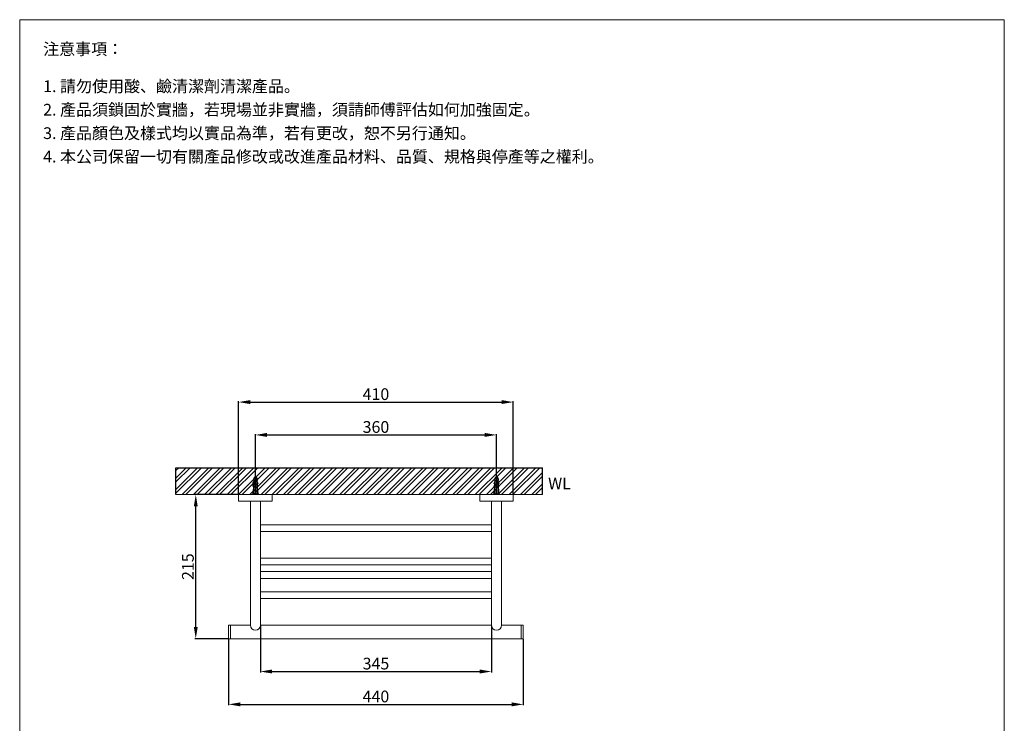
# Model space of a CAD drawing. Units: millimetres. Extents: x 10139 to 11609, y 298 to 2397.
# Drawn here: x 10139 to 11609, y 1348 to 2397 of the extents above; entities that cross this region are included whole.
import ezdxf

# ---------------------------------------------------------------- set-up
doc = ezdxf.new("R2010")
doc.units = ezdxf.units.MM
doc.linetypes.add('CENTER', pattern=[50.8, 31.75, -6.35, 6.35, -6.35])
doc.layers.get('0').update_dxf_attribs({"lineweight": 15})
doc.layers.get('Defpoints').update_dxf_attribs({"color": 8})
for name, color, linetype, lineweight in [('DIM', 3, 'Continuous', 5), ('I', 7, 'Continuous', 15), ('PV', 7, 'Continuous', 15)]:
    doc.layers.add(name, color=color, linetype=linetype, lineweight=lineweight)
doc.styles.add('ETCH', font='txt')
doc.styles.get("Standard").update_dxf_attribs({"font": 'arial.ttf'})
doc.dimstyles.new('ISO-25', dxfattribs={"dimtxt": 17.5, "dimasz": 17.5, "dimexe": 1.25, "dimexo": 0.625, "dimtad": 1, "dimtxsty": 'Standard', "dimcen": 2.5, "dimadec": 0, "dimazin": 0, "dimtfac": 1, "dimtmove": 0, "dimatfit": 3, "dimfxl": 0, "dimarcsym": 0})

# ---------------------------------------------------------------- blocks, each defined once
blk = doc.blocks.new('*D7')
at = {"layer": 'Defpoints', "color": 0}
for p in [(10851.2, 1777.8), (10491.2, 1714.8), (10851.2, 1714.8)]:
    blk.add_point(p, dxfattribs=at)
at = {"layer": 'DIM', "color": 0, "lineweight": -2}
for p, q in [((10491.2, 1715.5), (10491.2, 1779.1)), ((10851.2, 1715.5), (10851.2, 1779.1)), ((10508.7, 1777.8), (10833.7, 1777.8))]:
    blk.add_line(p, q, dxfattribs=at)
at = {"layer": 'DIM', "color": 0}
for points in [[(10508.7, 1780.8), (10508.7, 1774.9), (10491.2, 1777.8)], [(10833.7, 1780.8), (10833.7, 1774.9), (10851.2, 1777.8)]]:
    blk.add_solid(points, dxfattribs=at)
at = {"layer": 'DIM', "color": 0, "insert": (10671.2, 1787.4), "char_height": 17.5, "attachment_point": 5}
blk.add_mtext('360', dxfattribs=at)
blk = doc.blocks.new('*D8')
at = {"layer": 'Defpoints', "color": 0}
for p in [(10876.2, 1826.8), (10466.2, 1688.8), (10876.2, 1688.8)]:
    blk.add_point(p, dxfattribs=at)
at = {"layer": 'DIM', "color": 0, "lineweight": -2}
for p, q in [((10466.2, 1689.5), (10466.2, 1828.1)), ((10483.7, 1826.8), (10858.7, 1826.8)), ((10876.2, 1689.5), (10876.2, 1828.1))]:
    blk.add_line(p, q, dxfattribs=at)
at = {"layer": 'DIM', "color": 0}
for points in [[(10483.7, 1829.8), (10483.7, 1823.9), (10466.2, 1826.8)], [(10858.7, 1829.8), (10858.7, 1823.9), (10876.2, 1826.8)]]:
    blk.add_solid(points, dxfattribs=at)
at = {"layer": 'DIM', "color": 0, "insert": (10671.2, 1836.4), "char_height": 17.5, "attachment_point": 5}
blk.add_mtext('410', dxfattribs=at)
blk = doc.blocks.new('*D15')
at = {"layer": 'Defpoints', "color": 0}
for p in [(10402.2, 1688.8), (10466.2, 1688.8), (10451.2, 1473.8)]:
    blk.add_point(p, dxfattribs=at)
at = {"layer": 'DIM', "color": 0, "lineweight": -2}
for p, q in [((10465.6, 1688.8), (10401, 1688.8)), ((10402.2, 1491.3), (10402.2, 1671.3)), ((10450.6, 1473.8), (10401, 1473.8))]:
    blk.add_line(p, q, dxfattribs=at)
at = {"layer": 'DIM', "color": 0}
for points in [[(10399.3, 1671.3), (10405.1, 1671.3), (10402.2, 1688.8)], [(10399.3, 1491.3), (10405.1, 1491.3), (10402.2, 1473.8)]]:
    blk.add_solid(points, dxfattribs=at)
at = {"layer": 'DIM', "color": 0, "insert": (10392.7, 1581.3), "char_height": 17.5, "attachment_point": 5, "rotation": 90}
blk.add_mtext('215', dxfattribs=at)
blk = doc.blocks.new('*D2')
at = {"layer": 'Defpoints', "color": 0}
for p in [(10498.7, 1493.8), (10843.7, 1493.8), (10843.7, 1424.8)]:
    blk.add_point(p, dxfattribs=at)
at = {"layer": 'DIM', "color": 0, "lineweight": -2}
for p, q in [((10498.7, 1493.2), (10498.7, 1423.6)), ((10843.7, 1493.2), (10843.7, 1423.6)), ((10516.2, 1424.8), (10826.2, 1424.8))]:
    blk.add_line(p, q, dxfattribs=at)
at = {"layer": 'DIM', "color": 0}
for points in [[(10516.2, 1427.8), (10516.2, 1421.9), (10498.7, 1424.8)], [(10826.2, 1427.8), (10826.2, 1421.9), (10843.7, 1424.8)]]:
    blk.add_solid(points, dxfattribs=at)
at = {"layer": 'DIM', "color": 0, "insert": (10671.2, 1434.4), "char_height": 17.5, "attachment_point": 5}
blk.add_mtext('345', dxfattribs=at)
blk = doc.blocks.new('*D3')
at = {"layer": 'Defpoints', "color": 0}
for p in [(10451.2, 1473.8), (10891.2, 1473.8), (10891.2, 1375.8)]:
    blk.add_point(p, dxfattribs=at)
at = {"layer": 'DIM', "color": 0, "lineweight": -2}
for p, q in [((10451.2, 1473.2), (10451.2, 1374.6)), ((10891.2, 1473.2), (10891.2, 1374.6)), ((10468.7, 1375.8), (10873.7, 1375.8))]:
    blk.add_line(p, q, dxfattribs=at)
at = {"layer": 'DIM', "color": 0}
for points in [[(10468.7, 1378.8), (10468.7, 1372.9), (10451.2, 1375.8)], [(10873.7, 1378.8), (10873.7, 1372.9), (10891.2, 1375.8)]]:
    blk.add_solid(points, dxfattribs=at)
at = {"layer": 'DIM', "color": 0, "insert": (10671.2, 1385.4), "char_height": 17.5, "attachment_point": 5}
blk.add_mtext('440', dxfattribs=at)

msp = doc.modelspace()

# ---------------------------------------------------------------- hatches: boundary and pattern name
h = msp.add_hatch()
h.set_pattern_fill('ANSI32', color=251, scale=1.25)
h.set_pattern_definition([(45, (10022.879, 134.479), (-8.41899, 8.41899), []), (45, (10028.491, 134.479), (-8.41899, 8.41899), [])])
h.paths.add_polyline_path([(10372.578, 1728.843), (10372.578, 1688.843), (10919.857, 1688.843), (10919.857, 1728.843)])

# ---------------------------------------------------------------- linework, layer by layer
for p, q in [((10139.322, 2397.317), (11609.322, 2397.317)), ((10483.718, 1678.843), (10483.718, 1493.843)), ((10498.718, 1678.843), (10498.718, 1493.843)), ((10843.718, 1678.843), (10843.718, 1493.843)), ((10858.718, 1678.843), (10858.718, 1493.843)), ((10498.718, 1643.843), (10843.718, 1643.843)), ((10498.718, 1633.843), (10843.718, 1633.843)), ((10498.718, 1593.843), (10843.718, 1593.843)), ((10498.718, 1583.843), (10843.718, 1583.843)), ((10498.718, 1573.843), (10843.718, 1573.843)), ((10498.718, 1563.843), (10843.718, 1563.843)), ((10498.718, 1543.843), (10843.718, 1543.843)), ((10498.718, 1533.843), (10843.718, 1533.843)), ((10451.218, 1493.843), (10483.718, 1493.843)), ((10451.218, 1493.843), (10451.218, 1473.843)), ((10454.218, 1493.843), (10454.218, 1473.843)), ((10498.718, 1493.843), (10843.718, 1493.843)), ((10858.718, 1493.843), (10891.218, 1493.843)), ((10888.218, 1493.843), (10888.218, 1473.843)), ((10891.218, 1493.843), (10891.218, 1473.843)), ((10451.218, 1473.843), (10891.218, 1473.843))]:
    msp.add_line(p, q)
for points in [[(10516.218, 1678.843), (10466.218, 1678.843), (10466.218, 1688.843), (10516.218, 1688.843)], [(10826.218, 1678.843), (10876.218, 1678.843), (10876.218, 1688.843), (10826.218, 1688.843)]]:
    msp.add_lwpolyline(points, close=True)
for centre in [(10491.218, 1493.843), (10851.218, 1493.843)]:
    msp.add_arc(centre, 7.5, 180, 0)
at = {"layer": 'Defpoints'}
for p, q in [((10372.578, 1688.843), (10372.578, 1728.843)), ((10372.578, 1728.843), (10919.857, 1728.843)), ((10919.857, 1688.843), (10919.857, 1728.843))]:
    msp.add_line(p, q, dxfattribs=at)
at = {"layer": 'I'}
for p, q in [((10139.322, 318.529), (10139.322, 2397.317)), ((11609.322, 2397.317), (11609.322, 318.529)), ((10372.578, 1688.843), (10919.857, 1688.843))]:
    msp.add_line(p, q, dxfattribs=at)
at = {"layer": 'PV'}
for p, q in [((10488.218, 1711.843), (10489.441, 1714.29)), ((10488.218, 1709.843), (10488.218, 1711.843)), ((10488.218, 1711.843), (10490.468, 1711.843)), ((10488.218, 1709.843), (10490.468, 1709.843)), ((10488.218, 1705.843), (10488.218, 1707.843)), ((10488.218, 1707.843), (10490.468, 1707.843)), ((10488.218, 1705.843), (10490.468, 1705.843)), ((10488.718, 1707.843), (10488.718, 1709.843)), ((10488.718, 1703.843), (10488.718, 1705.843)), ((10490.336, 1714.843), (10490.468, 1714.843)), ((10490.468, 1699.843), (10490.468, 1714.843)), ((10490.468, 1711.145), (10491.968, 1711.145)), ((10490.468, 1710.145), (10491.968, 1710.145)), ((10491.968, 1714.843), (10492.1, 1714.843)), ((10491.968, 1699.843), (10491.968, 1714.843)), ((10491.968, 1711.843), (10494.218, 1711.843)), ((10491.968, 1709.843), (10494.218, 1709.843)), ((10491.968, 1707.843), (10494.218, 1707.843)), ((10491.968, 1705.843), (10494.218, 1705.843)), ((10492.994, 1714.29), (10494.218, 1711.843)), ((10493.718, 1707.843), (10493.718, 1709.843)), ((10493.718, 1703.843), (10493.718, 1705.843)), ((10494.218, 1709.843), (10494.218, 1711.843)), ((10494.218, 1705.843), (10494.218, 1707.843)), ((10848.218, 1711.843), (10849.441, 1714.29)), ((10848.218, 1709.843), (10848.218, 1711.843)), ((10848.218, 1711.843), (10850.468, 1711.843)), ((10848.218, 1709.843), (10850.468, 1709.843)), ((10848.218, 1705.843), (10848.218, 1707.843)), ((10848.218, 1707.843), (10850.468, 1707.843)), ((10848.218, 1705.843), (10850.468, 1705.843)), ((10848.718, 1707.843), (10848.718, 1709.843)), ((10848.718, 1703.843), (10848.718, 1705.843)), ((10850.336, 1714.843), (10850.468, 1714.843)), ((10850.468, 1699.843), (10850.468, 1714.843)), ((10850.468, 1711.145), (10851.968, 1711.145)), ((10850.468, 1710.145), (10851.968, 1710.145)), ((10851.968, 1714.843), (10852.1, 1714.843)), ((10851.968, 1699.843), (10851.968, 1714.843)), ((10851.968, 1711.843), (10854.218, 1711.843)), ((10851.968, 1709.843), (10854.218, 1709.843)), ((10851.968, 1707.843), (10854.218, 1707.843)), ((10851.968, 1705.843), (10854.218, 1705.843)), ((10852.994, 1714.29), (10854.218, 1711.843)), ((10853.718, 1707.843), (10853.718, 1709.843)), ((10853.718, 1703.843), (10853.718, 1705.843)), ((10854.218, 1709.843), (10854.218, 1711.843)), ((10854.218, 1705.843), (10854.218, 1707.843)), ((10488.218, 1699.843), (10487.218, 1689.843)), ((10488.218, 1701.843), (10488.218, 1703.843)), ((10488.218, 1703.843), (10490.468, 1703.843)), ((10488.218, 1701.843), (10490.468, 1701.843)), ((10488.218, 1689.843), (10488.218, 1699.843)), ((10488.218, 1699.843), (10494.218, 1699.843)), ((10488.718, 1699.843), (10488.718, 1701.843)), ((10490.218, 1689.843), (10490.218, 1699.843)), ((10491.968, 1703.843), (10494.218, 1703.843)), ((10491.968, 1701.843), (10494.218, 1701.843)), ((10492.218, 1689.843), (10492.218, 1699.843)), ((10493.718, 1699.843), (10493.718, 1701.843)), ((10494.218, 1701.843), (10494.218, 1703.843)), ((10494.218, 1689.843), (10494.218, 1699.843)), ((10494.218, 1699.843), (10495.218, 1689.843)), ((10848.218, 1699.843), (10847.218, 1689.843)), ((10848.218, 1701.843), (10848.218, 1703.843)), ((10848.218, 1703.843), (10850.468, 1703.843)), ((10848.218, 1701.843), (10850.468, 1701.843)), ((10848.218, 1689.843), (10848.218, 1699.843)), ((10848.218, 1699.843), (10854.218, 1699.843)), ((10848.718, 1699.843), (10848.718, 1701.843)), ((10850.218, 1689.843), (10850.218, 1699.843)), ((10851.968, 1703.843), (10854.218, 1703.843)), ((10851.968, 1701.843), (10854.218, 1701.843)), ((10852.218, 1689.843), (10852.218, 1699.843)), ((10853.718, 1699.843), (10853.718, 1701.843)), ((10854.218, 1701.843), (10854.218, 1703.843)), ((10854.218, 1689.843), (10854.218, 1699.843)), ((10854.218, 1699.843), (10855.218, 1689.843)), ((10495.718, 1689.843), (10486.718, 1689.843)), ((10486.718, 1689.843), (10486.718, 1688.843)), ((10486.718, 1688.843), (10495.718, 1688.843)), ((10495.718, 1688.843), (10495.718, 1689.843)), ((10855.718, 1689.843), (10846.718, 1689.843)), ((10846.718, 1689.843), (10846.718, 1688.843)), ((10846.718, 1688.843), (10855.718, 1688.843)), ((10855.718, 1688.843), (10855.718, 1689.843))]:
    msp.add_line(p, q, dxfattribs=at)
at = {"layer": 'PV', "color": 1, "linetype": 'CENTER'}
for p, q in [((10491.218, 1688.843), (10491.218, 1714.843)), ((10851.218, 1688.843), (10851.218, 1714.843))]:
    msp.add_line(p, q, dxfattribs=at)
at = {"layer": 'PV'}
for centre, radius, start, end in [((10494.245, 1704.203), 7.042, 148.873088, 173.191966), ((10489.05, 1703.866), 2.145, 112.840699, 146.899304), ((10490.336, 1713.843), 1, 90, 153.434949), ((10492.1, 1713.843), 1, 26.565051, 90), ((10488.19, 1704.203), 7.042, 6.808034, 31.126912), ((10493.385, 1703.866), 2.145, 33.100696, 67.159301), ((10854.245, 1704.203), 7.042, 148.873088, 173.191966), ((10849.05, 1703.866), 2.145, 112.840699, 146.899304), ((10850.336, 1713.843), 1, 90, 153.434949), ((10852.1, 1713.843), 1, 26.565051, 90), ((10848.19, 1704.203), 7.042, 6.808034, 31.126912), ((10853.385, 1703.866), 2.145, 33.100696, 67.159301), ((10494.245, 1700.203), 7.042, 148.873088, 173.191966), ((10489.05, 1699.866), 2.145, 112.840699, 146.899304), ((10488.19, 1700.203), 7.042, 6.808034, 31.126912), ((10493.385, 1699.866), 2.145, 33.100696, 67.159301), ((10854.245, 1700.203), 7.042, 148.873088, 173.191966), ((10849.05, 1699.866), 2.145, 112.840699, 146.899304), ((10848.19, 1700.203), 7.042, 6.808034, 31.126912), ((10853.385, 1699.866), 2.145, 33.100696, 67.159301)]:
    msp.add_arc(centre, radius, start, end, dxfattribs=at)

# ---------------------------------------------------------------- texts
at = {"insert": (10928.271, 1714.044), "char_height": 17.5, "attachment_point": 1}
msp.add_mtext_dynamic_manual_height_columns('WL', width=198.69162, gutter_width=12.5, heights=[0], dxfattribs=at)
at = {"layer": 'I', "char_height": 17.5, "attachment_point": 1, "line_spacing_factor": 0.96, "style": 'ETCH'}
for s, insert in [('注意事項：', (10174.322, 2362.317)), ('1. 請勿使用酸、鹼清潔劑清潔產品。', (10174.322, 2306.793)), ('2. 產品須鎖固於實牆，若現場並非實牆，須請師傅評估如何加強固定。', (10174.322, 2271.793)), ('3. 產品顏色及樣式均以實品為準，若有更改，恕不另行通知。', (10174.322, 2236.793)), ('4. 本公司保留一切有關產品修改或改進產品材料、品質、規格與停產等之權利。', (10174.322, 2201.793))]:
    msp.add_mtext(s, dxfattribs=dict(at, insert=insert))

# ---------------------------------------------------------------- dimensions: what is measured, and where the dimension line sits
at = {"layer": 'DIM'}
for base, p1, p2, picture, middle in [((10876.218, 1826.843), (10466.218, 1688.843), (10876.218, 1688.843), '*D8', (10671.218, 1836.403)), ((10851.218, 1777.843), (10491.218, 1714.843), (10851.218, 1714.843), '*D7', (10671.218, 1787.409)), ((10843.718, 1424.843), (10498.718, 1493.843), (10843.718, 1493.843), '*D2', (10671.218, 1434.409)), ((10891.218, 1375.843), (10451.218, 1473.843), (10891.218, 1473.843), '*D3', (10671.218, 1385.403))]:
    dim = msp.add_linear_dim(base=base, p1=p1, p2=p2, dimstyle='ISO-25', dxfattribs=at)
    dim.commit()
    dim.dimension.update_dxf_attribs({"geometry": picture, "text_midpoint": middle})
dim = msp.add_linear_dim(base=(10402.218, 1688.843), p1=(10451.218, 1473.843), p2=(10466.218, 1688.843), angle=90, dimstyle='ISO-25', dxfattribs=at)
dim.commit()
dim.dimension.update_dxf_attribs({"geometry": '*D15', "text_midpoint": (10392.658, 1581.343)})

doc.saveas('drawing.dxf')
